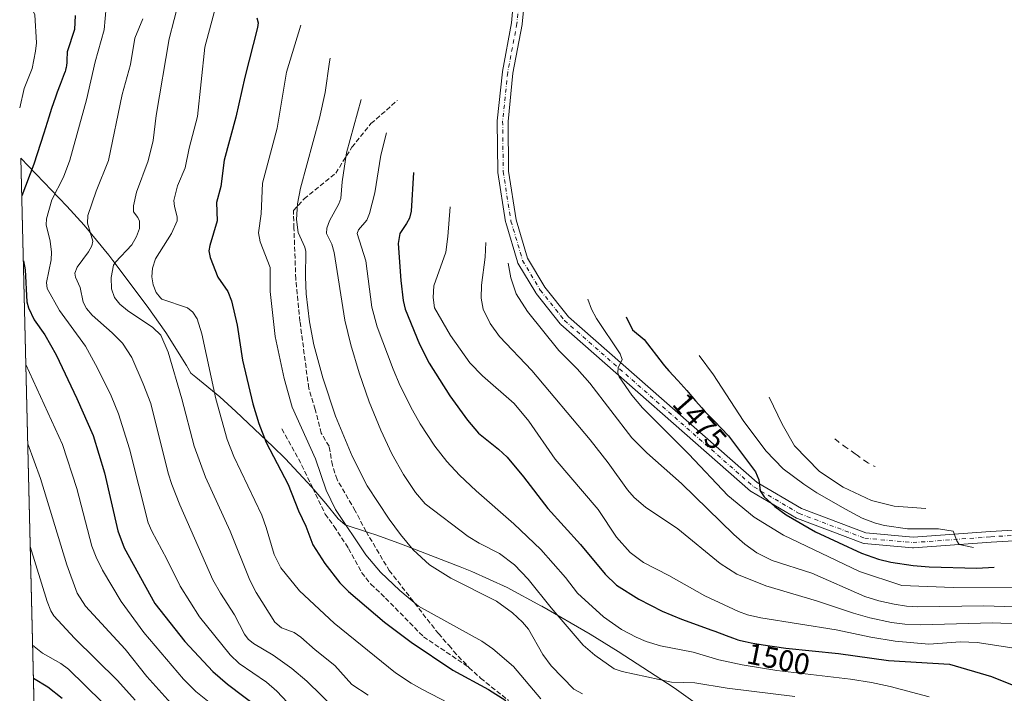
# Model space of a CAD drawing. Units: metres. Extents: x 664785 to 668212, y 4758173 to 4759922.
# Drawn here: x 664791 to 665122, y 4759467 to 4759693 of the extents above; entities that cross this region are included whole.
import ezdxf
from ezdxf.enums import TextEntityAlignment as Align

# ---------------------------------------------------------------- set-up
doc = ezdxf.new("R2010")
doc.units = ezdxf.units.M
doc.header["$MEASUREMENT"] = 0
doc.linetypes.add('DGN Style 3', pattern=[2.307223458686699, 1.648016756204785, -0.6592067024819142])
doc.linetypes.add('DGN Style 4', pattern=[2.6384748266838614, 1.318413404963828, -0.6592067024819142, 0.001648016756204785, -0.6592067024819142])
for name, color, linetype, lineweight in [('Curva de nivel maestra', 30, 'Continuous', 30), ('Curva de nivel normal', 30, 'Continuous', 0), ('Pastizal CxS', 92, 'Continuous', 0), ('Pista no pavimentada Cxs', 111, 'Continuous', 0), ('Pista no pavimentada eje', 91, 'DGN Style 4', 0), ('Rótulo de curva de nivel directora', 7, 'Continuous', 0), ('Senda', 7, 'DGN Style 3', 0)]:
    doc.layers.add(name, color=color, linetype=linetype, lineweight=lineweight)
doc.styles.add('Style-Arial', font='txt')

# ---------------------------------------------------------------- blocks, each defined once
blk = doc.blocks.new('*U3')
at = {"layer": 'Pista no pavimentada Cxs', "color": 111, "linetype": 'Continuous', "lineweight": 0}
for points in [[(664960.9269000003, 4759703.2269, 1491.532200000001), (664959.8892999999, 4759691.757099999, 1490.999500000006), (664959.8673, 4759691.595899999, 1490.985000000001), (664956.7742999997, 4759675.2283, 1489.601800000004), (664955.1067000005, 4759659.008500001, 1487.935200000007), (664955.2905000001, 4759642.3441, 1486.796600000001), (664957.8469000002, 4759625.975299999, 1485.764500000005), (664961.6737000003, 4759613.088099999, 1484.886700000003), (664967.4319000002, 4759603.396500001, 1483.839999999997), (664975.3740999997, 4759593.456700001, 1482.7065), (665038.7399000004, 4759537.737500001, 1475.464999999997), (665053.6634999998, 4759529.000700001, 1473.969500000007), (665075.2703, 4759520.837099999, 1472.152600000001), (665091.1107000001, 4759519.4077, 1470.922800000001), (665117.0818999996, 4759521.337900001, 1468.558499999999), (665141.9254999999, 4759522.812100001, 1466.691999999996)], [(665142.2257000003, 4759519.2235, 1467.921400000007), (665117.3219, 4759517.7459, 1469.595499999996), (665091.2298999998, 4759515.806700001, 1472.240600000005), (665091.0965, 4759515.801700001, 1472.252600000007), (665090.9347000001, 4759515.8091, 1472.262600000002), (665074.7021000005, 4759517.273700001, 1473.251099999994), (665074.5513000004, 4759517.2937, 1473.261400000003), (665074.2380999997, 4759517.378699999, 1473.256999999998), (665052.2489, 4759525.686699999, 1475.311300000001), (665051.9804999996, 4759525.8145, 1475.333199999994), (665036.7717000004, 4759534.7181, 1476.5573), (665036.5241, 4759534.892700001, 1476.602599999998), (665036.4924999997, 4759534.9199, 1476.606899999999), (664972.8781000003, 4759590.8577, 1483.363800000007), (664972.6879000004, 4759591.052300001, 1483.379100000006), (664972.6605000002, 4759591.085700001, 1483.380600000004), (664964.5417, 4759601.2465, 1483.924400000004), (664964.4005000005, 4759601.4507, 1483.925399999993), (664958.4587000003, 4759611.451500001, 1485.248699999996), (664958.3205000004, 4759611.7455, 1485.284100000005), (664958.2862999998, 4759611.8487, 1485.294500000004), (664954.3614999996, 4759625.0659, 1486.832599999994), (664954.3114999998, 4759625.283299999, 1486.850900000005), (664951.7137000002, 4759641.9167, 1487.580700000006), (664951.6923000002, 4759642.174699999, 1487.591199999996), (664951.5056999996, 4759659.0811, 1488.723700000002), (664951.5151000004, 4759659.2751, 1488.737200000003), (664953.2008999997, 4759675.6721, 1490.304399999994), (664953.2209000001, 4759675.8113, 1490.322100000005), (664956.3117000004, 4759692.168099999, 1491.638200000001), (664957.3262999998, 4759703.382900001, 1491.989900000001)]]:
    blk.add_polyline3d(points, dxfattribs=at)

msp = doc.modelspace()

# ---------------------------------------------------------------- linework, layer by layer
at = {"layer": 'Curva de nivel maestra', "color": 30, "linetype": 'Continuous', "lineweight": 30, "flags": 128}
for points, elevation in [([(664809.8300000001, 4759694.620100001), (664809.54, 4759689.9001), (664807.1100000005, 4759682.450099999), (664806.9500000002, 4759679.460100001), (664806.9400000004, 4759678.840100001), (664806.8700000001, 4759677.870100001), (664806.7599999999, 4759677.1601), (664806.6799999997, 4759676.790100001), (664806.5300000003, 4759676.220100001), (664806.4100000003, 4759675.8201), (664806.1100000005, 4759674.9801), (664804.7000000002, 4759671.4801), (664803.7100000001, 4759668.850099999), (664803.1399999997, 4759667.2301), (664801.8700000001, 4759663.380100001), (664800.9600000001, 4759660.5001), (664799.2800000003, 4759655.110099999), (664795.9299999997, 4759644.700099999), (664791.8700000001, 4759634.110099999), (664791.8656000001, 4759634.0985)], 1550), ([(664870.79, 4759693.840100001), (664871.1900000004, 4759692.130100001), (664871.0499999998, 4759690.590100001), (664866.7599999999, 4759673.9301), (664863.7400000002, 4759660.440099999), (664859.8300000001, 4759646.0101), (664858.6900000004, 4759637.1501), (664857.2400000002, 4759631.8101), (664857.5099999999, 4759625.690099999), (664854.9699999997, 4759617.380100001), (664854.6900000004, 4759615.640100001), (664855.1100000005, 4759613.3301), (664857.7000000002, 4759606.7401), (664861.0199999996, 4759601.890100001), (664862.29, 4759598.8101), (664864.1799999997, 4759590.5701), (664865.9500000002, 4759578.890100001), (664869.4400000004, 4759564.2501), (664871.5, 4759557.550100001), (664873.9600000001, 4759551.220100001), (664881.2800000003, 4759537.050100001), (664884.7599999999, 4759528.2401), (664887.25, 4759523.120100001), (664889.5199999996, 4759516.800100001), (664893.6299999999, 4759510.610099999), (664898.6600000003, 4759504.040100001), (664901.5599999997, 4759501.1501), (664913.6600000003, 4759490.870100001), (664922.6399999997, 4759484.140100001), (664936.5499999998, 4759474.790100001), (664948.5899999999, 4759468.300100001), (664954.3499999996, 4759464.600099999)], 1525), ([(664923.3399999999, 4759641.950099999), (664922.6100000005, 4759628.9301), (664922.0199999996, 4759626.540100001), (664921.04, 4759624.780099999), (664918.7599999999, 4759621.420100001), (664918.2100000001, 4759618.020099999), (664919.0800000001, 4759605.5701), (664919.9000000004, 4759598.850099999), (664920.5700000003, 4759595.960100001), (664925.4199999999, 4759584.2501), (664928.6200000001, 4759577.880100001), (664935.5800000001, 4759566.940099999), (664941.4800000006, 4759558.6601), (664945.1900000004, 4759554.360099999), (664951.9100000003, 4759549.020099999), (664954.79, 4759546.300100001), (664960.3399999999, 4759539.710100001), (664968.4500000002, 4759529.0101), (664979.4600000001, 4759516.940099999), (664987.6799999997, 4759507.020099999), (664991.5199999996, 4759503.2401), (664999.0199999996, 4759498.550100001), (665006.8200000003, 4759494.5701), (665013.3099999997, 4759491.860099999), (665023.5800000001, 4759488.190099999), (665024.5099999999, 4759487.850099999), (665028.3099999997, 4759486.4001), (665030.5199999996, 4759485.550100001), (665031.6600000003, 4759485.140100001), (665032.2300000006, 4759484.960100001), (665033.1299999999, 4759484.700099999), (665034.7000000002, 4759484.3201), (665036.7400000002, 4759483.9101), (665038, 4759483.690099999), (665042.1900000004, 4759483.030099999), (665044.5999999996, 4759482.670100001), (665048.4000000004, 4759482.1501), (665066.0800000001, 4759480.3201), (665082.8799999999, 4759477.9801), (665103.2800000003, 4759476.7401), (665117.4600000001, 4759472.620100001), (665124.8899999997, 4759469.550100001)], 1500), ([(664792.392, 4759612.2598), (664792.9699999997, 4759609.2501), (664793.5300000003, 4759598.4901), (664794.1100000005, 4759596.450099999), (664796.0199999996, 4759592.4301), (664799.6100000005, 4759587.360099999), (664803.3799999999, 4759580.610099999), (664810.3899999997, 4759566.040100001), (664815.8200000003, 4759553.600099999), (664819.6600000003, 4759540.970100001), (664824.1399999997, 4759521.5601), (664826.2000000002, 4759515.840100001), (664836.5499999998, 4759497.1801), (664846.6200000001, 4759484.360099999), (664855.9500000002, 4759474.270099999), (664860.8899999997, 4759470.040100001), (664872.3399999999, 4759461.4301)], 1550), ([(664994.79, 4759593.390100001), (664996.9400000004, 4759589.0801), (665000.8600000005, 4759585.850099999), (665007.2300000006, 4759577.5001), (665007.6399999997, 4759577.0101), (665009.1200000001, 4759575.3101), (665012.1399999997, 4759571.9801), (665014.0999999996, 4759569.8101), (665015.1399999997, 4759568.630100001), (665016.8200000003, 4759566.640100001), (665018.0899999999, 4759565.1501), (665020.1900000004, 4759562.800100001), (665021.3499999996, 4759561.550100001), (665023.0800000001, 4759559.7401), (665024.3099999997, 4759558.5001), (665029.1500000004, 4759553.4301), (665038.2000000002, 4759541.390100001), (665039.3700000001, 4759538.710100001), (665039.7699999996, 4759535.030099999), (665041.1299999999, 4759533.0001), (665044.7400000002, 4759529.7501), (665048.4699999997, 4759526.950099999), (665058.3600000005, 4759521.2301), (665073.79, 4759514.030099999), (665079.5, 4759512.020099999), (665083.6299999999, 4759511.030099999), (665091.1699999999, 4759509.9001), (665096.5199999996, 4759509.4901), (665112.5599999997, 4759509.020099999), (665118.3399999999, 4759509.360099999)], 1475), ([(664805.4000000004, 4759465.2501), (664800.5700000003, 4759469.0001), (664795.7745000003, 4759471.927400001)], 1575)]:
    msp.add_lwpolyline(points, dxfattribs=dict(at, elevation=elevation))
at = {"layer": 'Curva de nivel normal', "color": 30, "linetype": 'Continuous', "lineweight": 0, "flags": 128}
for points, elevation in [([(664827.1399999997, 4759750.4), (664825.5999999996, 4759746.41), (664823.2000000002, 4759742.4), (664805.0999999996, 4759716.92), (664801.3099999997, 4759712.66), (664794.3600000005, 4759706.02), (664792.8799999999, 4759704.039999999), (664792.75, 4759702.630000001), (664793.1200000001, 4759701.33), (664796.2199999997, 4759694.869999999), (664796.75, 4759685.5), (664796.5099999999, 4759682.600000001), (664795.2999999998, 4759676.869999999), (664792.6900000004, 4759670.07), (664791.1536999998, 4759663.635299999)], 1555), ([(664881.0300000003, 4759463.930000001), (664877.54, 4759467.66), (664874.0700000003, 4759470.77), (664864.8700000001, 4759476.949999999), (664861.8399999999, 4759479.939999999), (664851.4699999997, 4759492.65), (664845.04, 4759502.92), (664840.6100000005, 4759512.039999999), (664835.4900000002, 4759521.460000001), (664834.3300000001, 4759524.24), (664828.0700000003, 4759549.109999999), (664824.29, 4759560.890000001), (664821.8399999999, 4759566.880000001), (664817.3099999997, 4759576.210000001), (664813.2699999996, 4759583.560000001), (664804.54, 4759595.600000001), (664800.4199999999, 4759602.930000001), (664800.1299999999, 4759604.980000001), (664801.7100000001, 4759612.550000001), (664801.8399999999, 4759615.100000001), (664801.3600000005, 4759618.810000001), (664800.0899999999, 4759624.369999999), (664800.0999999996, 4759626.279999999), (664801.9400000004, 4759632.77), (664805.9000000004, 4759640.289999999), (664807.9600000001, 4759646.08), (664813.6399999997, 4759666.300000001), (664816.4600000001, 4759679.119999999), (664819.5499999998, 4759689.77), (664820.5700000003, 4759701.33)], 1545), ([(664844.7100000001, 4759699.84), (664841.3600000005, 4759686.779999999), (664837.0199999996, 4759660.99), (664836, 4759652.609999999), (664834.3399999999, 4759645.810000001), (664830.3700000001, 4759635.32), (664829.3099999997, 4759630.75), (664829.4199999999, 4759628.66), (664830.8600000005, 4759626.810000001), (664831.4000000004, 4759625.600000001), (664831.3799999999, 4759623.039999999), (664830.4100000003, 4759620.369999999), (664828.79, 4759617.58), (664823.29, 4759611.83), (664822.5999999996, 4759610.75), (664821.8899999997, 4759606.680000001), (664821.9900000002, 4759602.83), (664822.9600000001, 4759599.869999999), (664824.7300000006, 4759597.65), (664827.3300000001, 4759595.550000001), (664835.9000000004, 4759589.83), (664838.5700000003, 4759587.24), (664841, 4759581.560000001), (664845.6399999997, 4759565.930000001), (664849.75, 4759549.930000001), (664853.5800000001, 4759539.539999999), (664861.7999999998, 4759521.380000001), (664868.4000000004, 4759504.970000001), (664870.5999999996, 4759500.850000001), (664876.7699999996, 4759490.82), (664879.0599999997, 4759488.949999999), (664883.3499999996, 4759487.4), (664885.5099999999, 4759485.859999999), (664890.3799999999, 4759481.539999999), (664897.0099999999, 4759476.279999999), (664902.6900000004, 4759469.960000001), (664908.0999999996, 4759466.390000001)], 1535), ([(664856.8799999999, 4759697.27), (664853.3399999999, 4759684.02), (664850.8200000003, 4759660.66), (664848.04, 4759650.119999999), (664846.6699999999, 4759643.49), (664844.1500000004, 4759637.439999999), (664842.9600000001, 4759632.439999999), (664843.0899999999, 4759630.529999999), (664844.0300000003, 4759626.949999999), (664844, 4759625.66), (664842.1399999997, 4759621.42), (664836.75, 4759612.880000001), (664835.7300000006, 4759609.789999999), (664835.54, 4759606.9), (664835.9299999997, 4759604.189999999), (664836.9199999999, 4759601.640000001), (664838.4100000003, 4759599.779999999), (664838.8300000001, 4759599.4), (664847.4900000002, 4759596.41), (664849.25, 4759594.970000001), (664850.7100000001, 4759592.800000001), (664852.3499999996, 4759587.720000001), (664857, 4759565.850000001), (664860.8399999999, 4759552.26), (664863.0800000001, 4759546.49), (664872.4100000003, 4759526.859999999), (664873.9600000001, 4759522.66), (664876.6399999997, 4759513.600000001), (664878.8600000005, 4759509.16), (664885.0899999999, 4759501.4), (664896.75, 4759490.539999999), (664917.2999999998, 4759473.880000001), (664922.5599999997, 4759470.4), (664926.3899999997, 4759468.289999999), (664955.2999999998, 4759453.25)], 1530), ([(664897.5, 4759461.279999999), (664887.5899999999, 4759471.039999999), (664882.5800000001, 4759475.350000001), (664876.29, 4759479.800000001), (664869.6600000003, 4759483.710000001), (664867.9000000004, 4759485.16), (664866.6699999999, 4759486.810000001), (664863.2400000002, 4759493.289999999), (664858.5199999996, 4759500.600000001), (664856, 4759505.130000001), (664844.9699999997, 4759530.26), (664842.2199999997, 4759537.060000001), (664840.9900000002, 4759540.960000001), (664835.2199999997, 4759564.27), (664832.6600000003, 4759570.949999999), (664828.7800000003, 4759579.720000001), (664825.6299999999, 4759584.619999999), (664822.2100000001, 4759588.09), (664815.4400000004, 4759593.930000001), (664813.6399999997, 4759596.189999999), (664812.4699999997, 4759598.390000001), (664811.5, 4759603.220000001), (664809.9400000004, 4759606.789999999), (664809.7000000002, 4759608.07), (664810.4600000001, 4759610.09), (664814.2100000001, 4759615.24), (664815.4000000004, 4759617.230000001), (664815.7000000002, 4759618.779999999), (664813.8700000001, 4759624.880000001), (664814.0099999999, 4759627.49), (664816.8600000005, 4759635.67), (664820.9600000001, 4759645.970000001), (664825.5999999996, 4759668.09), (664828.3399999999, 4759678.199999999), (664829.8399999999, 4759687.01), (664832.54, 4759693.529999999)], 1540), ([(664885.5199999996, 4759691.4), (664880.7400000002, 4759675.539999999), (664877.6500000004, 4759656.77), (664872.7300000006, 4759638.34), (664872.2000000002, 4759628.039999999), (664871.29, 4759621.680000001), (664871.9199999999, 4759618.58), (664875.25, 4759609.980000001), (664875.25, 4759601.92), (664876.9299999997, 4759586.810000001), (664879.9400000004, 4759572.720000001), (664882.6799999997, 4759563.100000001), (664890.4199999999, 4759545.680000001), (664894.0999999996, 4759535.199999999), (664897.2000000002, 4759528.730000001), (664907.3200000003, 4759513.52), (664912.2699999996, 4759507.689999999), (664918.7599999999, 4759501.49), (664925.0700000003, 4759496.25), (664946.2800000003, 4759484.480000001), (664950.04, 4759481.9), (664956.9199999999, 4759475.970000001), (664966.1699999999, 4759465.130000001)], 1520), ([(664895.3399999999, 4759680.26), (664895.1200000001, 4759679.01), (664893.6699999999, 4759668.810000001), (664891.8399999999, 4759660.09), (664885.4600000001, 4759636.619999999), (664884.4600000001, 4759631.4), (664884.1399999997, 4759626.060000001), (664884.6399999997, 4759621.75), (664886.8499999996, 4759616.84), (664887.2000000002, 4759615.350000001), (664887.0700000003, 4759606.82), (664887.3200000003, 4759601.180000001), (664888.4299999997, 4759591.699999999), (664889.9000000004, 4759584.060000001), (664892.9000000004, 4759572.92), (664897.2199999997, 4759560.060000001), (664902.8300000001, 4759546.619999999), (664907.8399999999, 4759536.630000001), (664915.1799999997, 4759525.449999999), (664918.9699999997, 4759520.300000001), (664923.2699999996, 4759515.180000001), (664928.7400000002, 4759510.16), (664935.9199999999, 4759505.619999999), (664951.2800000003, 4759497.970000001), (664956.6500000004, 4759494), (664959.9500000002, 4759490.869999999), (664961.9299999997, 4759488.51), (664966.7800000003, 4759480.029999999), (664969.6399999997, 4759476.17), (664977.2599999999, 4759468.32), (664980.1299999999, 4759466.789999999)], 1515), ([(664905.7800000003, 4759666.390000001), (664900.8399999999, 4759648.550000001), (664899.4199999999, 4759638.730000001), (664898.9900000002, 4759633.140000001), (664898.29, 4759631.350000001), (664895.1200000001, 4759625.680000001), (664894.2699999996, 4759623.17), (664894.1600000003, 4759621.460000001), (664895.9199999999, 4759617.850000001), (664896.7800000003, 4759614.99), (664900.3399999999, 4759592.34), (664902.3099999997, 4759584.050000001), (664905.1200000001, 4759574.58), (664908.5, 4759564.890000001), (664912.3600000005, 4759555.4), (664916.0999999996, 4759547.4), (664919.9900000002, 4759540.51), (664924.0099999999, 4759534.4), (664927.3099999997, 4759530.58), (664941.75, 4759519.619999999), (664945.4199999999, 4759517.380000001), (664952.2199999997, 4759513.880000001), (664957.25, 4759510.119999999), (664961.8700000001, 4759505.300000001), (664969.6500000004, 4759495.630000001), (664980.3700000001, 4759483.16), (664984.2100000001, 4759479.75), (664990.7400000002, 4759475.140000001), (664993.3899999997, 4759474.289999999), (665010.0099999999, 4759470.720000001), (665017.8099999997, 4759470.480000001), (665028.6699999999, 4759468.65), (665051.3499999996, 4759465.949999999)], 1510), ([(664914.3399999999, 4759655.25), (664912.3600000005, 4759647.67), (664910.4000000004, 4759635.119999999), (664908.6100000005, 4759628.130000001), (664907.6699999999, 4759625.84), (664904.8600000005, 4759622.680000001), (664904.4100000003, 4759621.380000001), (664907.4100000003, 4759612.210000001), (664909.3700000001, 4759596.65), (664911.2100000001, 4759590.02), (664916.5199999996, 4759575.869999999), (664918.9400000004, 4759570.24), (664923.0499999998, 4759562.02), (664925.5700000003, 4759557.5), (664930.54, 4759550.02), (664934.5599999997, 4759544.859999999), (664938.7800000003, 4759540.27), (664944.4199999999, 4759534.930000001), (664957.0199999996, 4759523.91), (664966.1399999997, 4759515.230000001), (664974.3600000005, 4759505.84), (664978.4699999997, 4759500.58), (664987.1900000004, 4759492.630000001), (664993.25, 4759488.390000001), (664998.0800000001, 4759485.83), (665001.5, 4759484.4), (665006.3499999996, 4759482.92), (665017.2800000003, 4759480.76), (665025.8799999999, 4759478.199999999), (665033.7100000001, 4759476.51), (665045.3600000005, 4759474.630000001), (665070.0599999997, 4759471.74), (665077.0999999996, 4759470.619999999), (665083.4600000001, 4759469.289999999), (665096.5499999998, 4759465.75)], 1505), ([(664935.6900000004, 4759630.390000001), (664934.9500000002, 4759620.359999999), (664934.2300000006, 4759615.130000001), (664930.1900000004, 4759603.779999999), (664929.9500000002, 4759599.91), (664930.4699999997, 4759596.439999999), (664935.8300000001, 4759587.199999999), (664942.2999999998, 4759577.939999999), (664946.5, 4759573.560000001), (664957.1600000003, 4759564.34), (664962.0599999997, 4759558.430000001), (664970.9699999997, 4759545.600000001), (664985.4299999997, 4759528.710000001), (664991.54, 4759519.390000001), (664996.0899999999, 4759514.32), (665000.5499999998, 4759510.92), (665009.0899999999, 4759506.539999999), (665021.2300000006, 4759499.75), (665032.4699999997, 4759494.42), (665035.5, 4759493.33), (665040.04, 4759492.279999999), (665065.25, 4759488.310000001), (665076.8799999999, 4759485.810000001), (665085.0899999999, 4759484.480000001), (665096.3499999996, 4759483.460000001), (665107.0300000003, 4759484.24), (665112.6100000005, 4759484.050000001), (665148.3399999999, 4759478.52)], 1495), ([(664947.6399999997, 4759618.390000001), (664947.3899999997, 4759613.49), (664946.1900000004, 4759604.02), (664946.1399999997, 4759599.67), (664946.8099999997, 4759595.960000001), (664949.0700000003, 4759591.210000001), (664952.29, 4759586.83), (664963.0499999998, 4759575.439999999), (664982.7300000006, 4759552.060000001), (664988.7599999999, 4759544.390000001), (664995.2100000001, 4759535.33), (664997.4299999997, 4759532.779999999), (665001.2599999999, 4759529.49), (665012.1699999999, 4759522.199999999), (665026.3099999997, 4759510.529999999), (665031.9100000003, 4759506.99), (665041.6600000003, 4759503.119999999), (665058.6399999997, 4759498.039999999), (665071.1399999997, 4759493.859999999), (665076.54, 4759492.300000001), (665083.8200000003, 4759490.77), (665088.3300000001, 4759490.189999999), (665093.6500000004, 4759489.99), (665117.7599999999, 4759490.66), (665129.1299999999, 4759490.24)], 1490), ([(664955.1900000004, 4759611.390000001), (664956.0700000003, 4759606.539999999), (664957.8799999999, 4759601.17), (664961.6500000004, 4759595.24), (664972.1799999997, 4759582.140000001), (664978.3499999996, 4759575.960000001), (664982.5899999999, 4759571.16), (664996.6699999999, 4759552.83), (665001.7599999999, 4759547.710000001), (665013.3700000001, 4759537.42), (665030.8799999999, 4759520.350000001), (665034.6100000005, 4759517.100000001), (665038.5999999996, 4759514.180000001), (665043.7999999998, 4759511.630000001), (665057.0800000001, 4759507.279999999), (665074.8700000001, 4759499.51), (665079.6200000001, 4759498.039999999), (665084.7400000002, 4759496.890000001), (665088.9299999997, 4759496.220000001), (665092.7100000001, 4759496.039999999), (665114.9000000004, 4759496.32), (665132.3399999999, 4759495.83)], 1485), ([(664981.9000000004, 4759599.390000001), (664983.1600000003, 4759596.02), (664984.8200000003, 4759592.9), (664992.7100000001, 4759580.949999999), (664993.4199999999, 4759579.109999999), (664992.0800000001, 4759576.300000001), (664992.0099999999, 4759574.57), (664992.4299999997, 4759573.220000001), (664996.6799999997, 4759567.16), (665000.2599999999, 4759562.9), (665015.79, 4759547.310000001), (665028.8700000001, 4759533.390000001), (665037.79, 4759526.140000001), (665047.6200000001, 4759520.039999999), (665073.1100000005, 4759507.890000001), (665087.3499999996, 4759503.230000001), (665104.5499999998, 4759502.560000001), (665125.3399999999, 4759502.42)], 1480), ([(664793.2324000001, 4759577.394500001), (664805.4800000006, 4759550.52), (664810.3499999996, 4759535.75), (664815.4000000004, 4759516.430000001), (664816.79, 4759512.730000001), (664818.9400000004, 4759508.32), (664825.2400000002, 4759497.83), (664832.8799999999, 4759487.41), (664846.1399999997, 4759471.689999999), (664850.3399999999, 4759467.600000001), (664854.8099999997, 4759464.02)], 1555), ([(665019.3300000001, 4759580.390000001), (665024.0899999999, 4759573.930000001), (665034.0999999996, 4759558.640000001), (665041.7199999997, 4759548.449999999), (665047.54, 4759542.42), (665054.4800000006, 4759537.189999999), (665058.7999999998, 4759534.34), (665068.3799999999, 4759528.779999999), (665073.9800000006, 4759525.850000001), (665078.4699999997, 4759524.140000001), (665081.5599999997, 4759523.380000001), (665089.2800000003, 4759522.230000001), (665099.5899999999, 4759522.199999999), (665104.5999999996, 4759521.390000001), (665105.7400000002, 4759518.230000001), (665106.6299999999, 4759516.939999999), (665111.3399999999, 4759515.91)], 1470), ([(665042.8099999997, 4759566.390000001), (665047.1500000004, 4759557.380000001), (665051.3399999999, 4759550.100000001), (665059.7199999997, 4759541.49), (665067.5999999996, 4759536.189999999), (665077.1399999997, 4759531.680000001), (665084.7000000002, 4759529.880000001), (665095.3399999999, 4759529)], 1465), ([(665064.7800000003, 4759552.390000001), (665066.0300000003, 4759551.390000001), (665066.3399999999, 4759551.189999999)], 1460), ([(664842.8899999997, 4759462.57), (664833.8600000005, 4759472.609999999), (664826.5700000003, 4759481.810000001), (664813.2400000002, 4759496.24), (664810.5, 4759500.66), (664806.9699999997, 4759510.100000001), (664798.1399999997, 4759539.109999999), (664793.8744000001, 4759550.757999999)], 1560), ([(665067.3899999997, 4759550.390000001), (665068.3399999999, 4759549.810000001), (665069.3399999999, 4759549.119999999)], 1460), ([(665070.3499999996, 4759548.390000001), (665071.6500000004, 4759547.390000001), (665072.3399999999, 4759546.939999999), (665073.3399999999, 4759546.180000001)], 1460), ([(665074.4400000004, 4759545.390000001), (665075.9000000004, 4759544.390000001), (665076.3399999999, 4759544.119999999)], 1460), ([(665077.75, 4759543.390000001), (665078.3399999999, 4759543.140000001)], 1460), ([(664794.7056, 4759516.2744), (664794.7100000001, 4759516.26), (664800.4299999997, 4759497.77), (664801.5999999996, 4759494.630000001), (664802.5800000001, 4759492.980000001), (664809.5300000003, 4759485.449999999), (664824.0300000003, 4759471.279999999), (664829.9299999997, 4759464.689999999)], 1565), ([(664835.7800000003, 4759447.439999999), (664807.54, 4759475.050000001), (664804.9400000004, 4759477.029999999), (664798.8300000001, 4759480.49), (664795.5043000003, 4759483.136600001)], 1570)]:
    msp.add_lwpolyline(points, dxfattribs=dict(at, elevation=elevation))
at = {"layer": 'Pastizal CxS', "color": 92, "linetype": 'Continuous', "lineweight": 0, "extrusion": (-0.003788219722279711, 0.1571648187184347, 0.9875651214722689), "elevation": 747064.5281980254, "flags": 128}
msp.add_lwpolyline([(-779289.2887515689, -4682727.525846495), (-779289.2887515689, -4683032.154418588)], dxfattribs=at)
at = {"layer": 'Pastizal CxS', "color": 92, "linetype": 'Continuous', "lineweight": 0}
for points in [[(664827.0800000001, 4758173.130000001, 1378.254400000005), (664791.5608000001, 4759646.7445, 1553.200800000006), (664807.0273000002, 4759630.5635, 1543.553899999999), (664812.8179000001, 4759624.2391, 1540.959799999997), (664821.1206999999, 4759614.122300001, 1537.698799999998), (664822.4751000004, 4759612.3367, 1536.550799999997), (664833.9751000004, 4759596.9967, 1532.231199999995), (664840.2439000001, 4759588.144099999, 1533.799499999994), (664847.1551000001, 4759577.030099999, 1533.266499999998), (664848.5809000004, 4759574.5189, 1532.969100000002), (664850.2801000001, 4759573.1787, 1532.449900000007), (664858.2993000001, 4759566.508099999, 1529.702699999995), (664863.7103000004, 4759561.5847, 1527.810400000002), (664876.1803000001, 4759549.8147, 1524.405400000004), (664880.3214999996, 4759545.7915, 1523.7598), (664889.2681, 4759536.2393, 1522.085500000001), (664893.9112999998, 4759530.748500001, 1521.044899999994), (664898.1293000003, 4759525.5747, 1520.346699999995), (664900.4663000006, 4759523.5623, 1519.9378), (664908.2878999999, 4759521.0339, 1517.952399999995), (664911.0579000004, 4759520.1161, 1517.357699999993), (664919.3921999997, 4759517.079299999, 1515.501699999994), (664939.0220999997, 4759509.429300001, 1512.918699999995), (664942.9367000004, 4759507.855900001, 1512.740900000004), (664954.8576999997, 4759502.454500001, 1512.544899999994), (664966.4001000002, 4759496.2851, 1510.753100000002), (664966.4769000001, 4759496.240700001, 1510.7362), (664982.7068999996, 4759486.8607, 1507.503599999996), (664992.1425000001, 4759481.053099999, 1506.829100000003), (665010.8624999998, 4759468.803099999, 1509.858800000002), (665012.4641000006, 4759467.743899999, 1510.134699999995), (665023.1023000004, 4759460.1207, 1513.787800000006)], [(664791.5608000001, 4759646.7445, 1553.200800000006), (664807.0273000002, 4759630.5635, 1543.553899999999), (664812.8179000001, 4759624.2391, 1540.959799999997), (664821.1206999999, 4759614.122300001, 1537.698799999998), (664822.4751000004, 4759612.3367, 1536.550799999997), (664833.9751000004, 4759596.9967, 1532.231199999995), (664840.2439000001, 4759588.144099999, 1533.799499999994), (664847.1551000001, 4759577.030099999, 1533.266499999998), (664848.5809000004, 4759574.5189, 1532.969100000002), (664850.2801000001, 4759573.1787, 1532.449900000007), (664858.2993000001, 4759566.508099999, 1529.702699999995), (664863.7103000004, 4759561.5847, 1527.810400000002), (664876.1803000001, 4759549.8147, 1524.405400000004), (664880.3214999996, 4759545.7915, 1523.7598), (664889.2681, 4759536.2393, 1522.085500000001), (664893.9112999998, 4759530.748500001, 1521.044899999994), (664898.1293000003, 4759525.5747, 1520.346699999995), (664900.4663000006, 4759523.5623, 1519.9378), (664908.2878999999, 4759521.0339, 1517.952399999995), (664911.0579000004, 4759520.1161, 1517.357699999993), (664919.3921999997, 4759517.079299999, 1515.501699999994), (664939.0220999997, 4759509.429300001, 1512.918699999995), (664942.9367000004, 4759507.855900001, 1512.740900000004), (664954.8576999997, 4759502.454500001, 1512.544899999994), (664966.4001000002, 4759496.2851, 1510.753100000002), (664966.4769000001, 4759496.240700001, 1510.7362), (664982.7068999996, 4759486.8607, 1507.503599999996), (664992.1425000001, 4759481.053099999, 1506.829100000003), (665010.8624999998, 4759468.803099999, 1509.858800000002), (665012.4641000006, 4759467.743899999, 1510.134699999995), (665023.1023000004, 4759460.1207, 1513.787800000006)]]:
    msp.add_polyline3d(points, dxfattribs=at)
at = {"layer": 'Pista no pavimentada Cxs', "color": 111, "linetype": 'Continuous', "lineweight": 0}
for points in [[(665142.2257000003, 4759519.2235, 1467.921400000007), (665117.3219, 4759517.7459, 1469.595499999996), (665091.2298999998, 4759515.806700001, 1472.240600000005), (665091.0965, 4759515.801700001, 1472.252600000007), (665090.9347000001, 4759515.8091, 1472.262600000002), (665074.7021000005, 4759517.273700001, 1473.251099999994), (665074.5513000004, 4759517.2937, 1473.261400000003), (665074.2380999997, 4759517.378699999, 1473.256999999998), (665052.2489, 4759525.686699999, 1475.311300000001), (665051.9804999996, 4759525.8145, 1475.333199999994), (665036.7717000004, 4759534.7181, 1476.5573), (665036.5241, 4759534.892700001, 1476.602599999998), (665036.4924999997, 4759534.9199, 1476.606899999999), (664972.8781000003, 4759590.8577, 1483.363800000007), (664972.6879000004, 4759591.052300001, 1483.379100000006), (664972.6605000002, 4759591.085700001, 1483.380600000004), (664964.5417, 4759601.2465, 1483.924400000004), (664964.4005000005, 4759601.4507, 1483.925399999993), (664958.4587000003, 4759611.451500001, 1485.248699999996), (664958.3205000004, 4759611.7455, 1485.284100000005), (664958.2862999998, 4759611.8487, 1485.294500000004), (664954.3614999996, 4759625.0659, 1486.832599999994), (664954.3114999998, 4759625.283299999, 1486.850900000005), (664951.7137000002, 4759641.9167, 1487.580700000006), (664951.6923000002, 4759642.174699999, 1487.591199999996), (664951.5056999996, 4759659.0811, 1488.723700000002), (664951.5151000004, 4759659.2751, 1488.737200000003), (664953.2008999997, 4759675.6721, 1490.304399999994), (664953.2209000001, 4759675.8113, 1490.322100000005), (664956.3117000004, 4759692.168099999, 1491.638200000001), (664957.3262999998, 4759703.382900001, 1491.989900000001)], [(664960.9269000003, 4759703.2269, 1491.532200000001), (664959.8892999999, 4759691.757099999, 1490.999500000006), (664959.8673, 4759691.595899999, 1490.985000000001), (664956.7742999997, 4759675.2283, 1489.601800000004), (664955.1067000005, 4759659.008500001, 1487.935200000007), (664955.2905000001, 4759642.3441, 1486.796600000001), (664957.8469000002, 4759625.975299999, 1485.764500000005), (664961.6737000003, 4759613.088099999, 1484.886700000003), (664967.4319000002, 4759603.396500001, 1483.839999999997), (664975.3740999997, 4759593.456700001, 1482.7065), (665038.7399000004, 4759537.737500001, 1475.464999999997), (665053.6634999998, 4759529.000700001, 1473.969500000007), (665075.2703, 4759520.837099999, 1472.152600000001), (665091.1107000001, 4759519.4077, 1470.922800000001), (665117.0818999996, 4759521.337900001, 1468.558499999999), (665141.9254999999, 4759522.812100001, 1466.691999999996)]]:
    msp.add_polyline3d(points, dxfattribs=at)
at = {"layer": 'Pista no pavimentada eje', "color": 91, "linetype": 'DGN Style 4', "lineweight": 0}
msp.add_polyline3d([(664959.1341000004, 4759703.3891, 1491.740099999996), (664958.0965, 4759691.919299999, 1491.206399999996), (664954.9914999995, 4759675.4879, 1489.954800000007), (664953.3057000004, 4759659.0909, 1488.177899999995), (664953.4921000004, 4759642.194499999, 1487.0631), (664956.0871000001, 4759625.578299999, 1486.248300000007), (664960.0119000003, 4759612.361099999, 1485.080700000006), (664965.9479, 4759602.370100001, 1483.823399999994), (664974.0667000003, 4759592.2093, 1482.987200000003), (665037.6810999997, 4759536.271500001, 1475.956200000001), (665052.8850999996, 4759527.3705, 1474.487200000003), (665074.8639000002, 4759519.066299999, 1472.691000000006), (665091.0965, 4759517.601700001, 1471.633799999996), (665117.2018999998, 4759519.5419, 1469.074800000002), (665142.1190999999, 4759521.020300001, 1467.328699999998)], dxfattribs=at)
at = {"layer": 'Senda', "color": 7, "linetype": 'DGN Style 3', "lineweight": 0, "extrusion": (-0.164151403051895, -0.1055667587167434, 0.9807700935133246), "elevation": -610098.5618830246, "flags": 128}
msp.add_lwpolyline([(-3643523.362455116, 3073724.129147326), (-3643532.796053392, 3073725.324535948), (-3643546.301676195, 3073726.243750344)], dxfattribs=at)
at = {"layer": 'Senda', "color": 7, "linetype": 'DGN Style 3', "lineweight": 0}
for points in [[(664907.4389000004, 4759521.308300001, 1518.546100000007), (664903.7971000001, 4759528.2985, 1518.113899999997), (664897.7175000003, 4759538.742500001, 1518.247900000002), (664896.1586999996, 4759543.574899999, 1518.178700000004), (664895.0674999999, 4759549.9661, 1517.564700000003), (664892.4175000006, 4759554.330700001, 1517.834000000003), (664890.3910999997, 4759562.2807, 1517.386400000003), (664888.2087000003, 4759569.451300001, 1517.228000000003), (664885.2471000003, 4759591.898499999, 1516.377099999998), (664883.8441000005, 4759606.083699999, 1516.536500000002), (664883.2204999998, 4759623.230699999, 1515.8315), (664883.0647, 4759629.154300001, 1516.032099999997), (664886.6498999996, 4759633.051300001, 1514.837299999999), (664897.2499000002, 4759641.6249, 1511.368700000006), (664902.7059000004, 4759650.3543, 1509.870299999995), (664909.0969000002, 4759658.304300001, 1508.056700000001), (664917.9823000003, 4759666.098300001, 1504.582200000005)], [(664889.5195000004, 4759535.9417, 1522.036600000007), (664893.7200999996, 4759527.190099999, 1521.742499999993), (664896.6901000004, 4759523.030099999, 1521.468999999998), (664901.5800999999, 4759515.6501, 1521.541599999997), (664905.9700999996, 4759507.530099999, 1521.991800000003), (664909.0500999996, 4759503.610099999, 1522.2647), (664913.9901000002, 4759498.940099999, 1522.4467), (664926.7401000002, 4759485.9801, 1523.591), (664941.9901000002, 4759475.6801, 1523.876300000004)], [(664907.4389000004, 4759521.308300001, 1518.546100000007), (664915.2301000003, 4759508.2501, 1519.134300000005), (664931.7301000003, 4759487.020099999, 1522.056700000001), (664935.3000999996, 4759483.0701, 1522.608800000002), (664936.8201000001, 4759481.140100001, 1522.923599999995), (664941.9901000002, 4759475.6801, 1523.876300000004)], [(664941.9901000002, 4759475.6801, 1523.876300000004), (664945.9101, 4759472.090100001, 1524.387199999997), (664955.2801000001, 4759464.540100001, 1524.8943)]]:
    msp.add_polyline3d(points, dxfattribs=at)

# ---------------------------------------------------------------- block references
at = {"layer": 'Pista no pavimentada Cxs', "color": 111, "linetype": 'Continuous', "lineweight": 0}
msp.add_blockref('*U3', (0, 0), dxfattribs=at)

# ---------------------------------------------------------------- texts
at = {"layer": 'Rótulo de curva de nivel directora', "color": 7, "linetype": 'Continuous', "lineweight": 0, "style": 'Style-Arial'}
for s, rotation, p in [('1475', 311.391516519496, (665019.5120152802, 4759558.327791312)), ('1500', 348.6359845136084, (665045.9235898411, 4759478.475832911))]:
    msp.add_text(s, height=7.000000000000002, rotation=rotation, dxfattribs=at).set_placement(p, align=Align.MIDDLE_CENTER)

doc.saveas('drawing.dxf')
